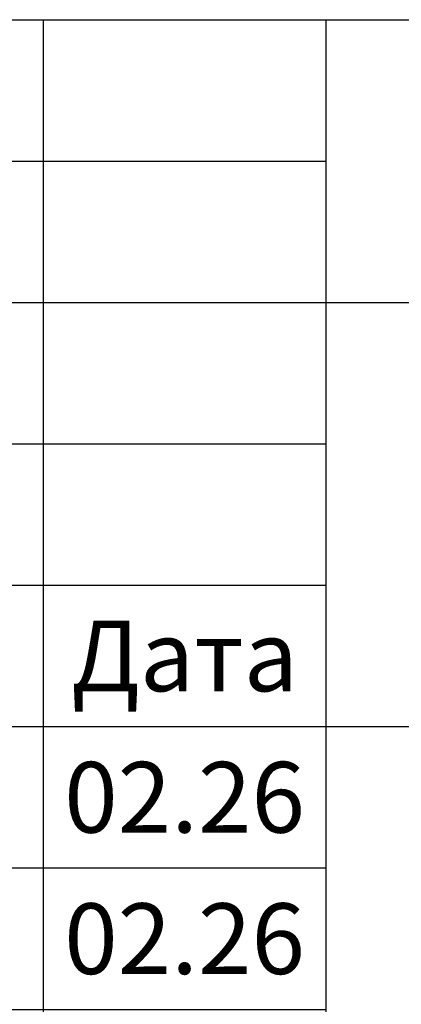
# Model space of a CAD drawing. Units: millimetres. Extents: x -440218 to 894146, y 0 to 287491.
# Drawn here: x 488843 to 490193, y 260173 to 263655 of the extents above; entities that cross this region are included whole.
import ezdxf

# ---------------------------------------------------------------- set-up
doc = ezdxf.new("R2010")
doc.units = ezdxf.units.MM
doc.styles.add('ISOSPEUR', font='isocpeur.ttf', dxfattribs={"height": 300})

# ---------------------------------------------------------------- blocks, each defined once
blk = doc.blocks.new('*T239')
at = {"transparency": 16777216}
for p, q in [((0, 0), (18500, 0)), ((0, 0), (0, -5500)), ((1000, 0), (1000, -2500)), ((2000, 0), (2000, -5500)), ((3000, 0), (3000, -2500)), ((4000, 0), (4000, -5500)), ((5500, 0), (5500, -5500)), ((6500, 0), (6500, -5500)), ((18500, 0), (18500, -5500)), ((0, -500), (6500, -500)), ((0, -1000), (18500, -1000)), ((0, -1500), (6500, -1500)), ((0, -2000), (6500, -2000)), ((0, -2500), (18500, -2500)), ((13500, -2500), (13500, -5500)), ((15000, -2500), (15000, -4000)), ((16500, -2500), (16500, -4000)), ((0, -3000), (6500, -3000)), ((13500, -3000), (18500, -3000)), ((0, -3500), (6500, -3500)), ((0, -4000), (18500, -4000)), ((0, -4500), (6500, -4500)), ((0, -5000), (6500, -5000)), ((0, -5500), (18500, -5500))]:
    blk.add_line(p, q, dxfattribs=at)
at = {"color": 0, "transparency": 16777216, "attachment_point": 5, "style": 'ISOSPEUR'}
for s, insert, char_height, width in [('{\\C256;О-С348Б-1/0226-СС.ГЧ}', (12500, -500), 400, 11998), ('{\\H0.83333x;\\C256;Объект: Государственное бюджетноу\\Pобщеобразовательного учреждения города Москвы Школа №1678, \\Pпо адресу: г. Москва, ул. Дубнинская, д. 73б\\H1.2x;  \\H0.73333x;   \\fISOCPEUR|b0|i1|c204|p34; }', (12500, -1750), 300, 11998), ('{\\T0.8;ИП Иванников Вячеслав Петрович}', (16000, -4750), 285, 4896.32)]:
    blk.add_mtext(s, dxfattribs=dict(at, insert=insert, char_height=char_height, width=width))
at = {"color": 7, "transparency": 16777216, "style": 'ISOSPEUR'}
for s, insert, char_height, width, attachment_point in [('Изм.', (500, -2250), 250, 998, 5), ('{\\T0.9;Кол.уч}', (1500, -2250), 250, 998, 5), ('Подп.', (4750, -2250), 250, 1498, 5), ('{\\T0.9;Лист}', (2500, -2250), 250, 998, 5), ('{\\T0.9;N док}', (3500, -2250), 250, 998, 5), ('{\\T0.9;Дата}', (6000, -2250), 250, 998, 5), ('{\\C256;Разработ.}', (100, -2750), 250, 1800, 4), ('Стадия', (14250, -2750), 250, 1396.32, 5), ('Лист', (15750, -2750), 250, 1396.32, 5), ('{\\C0;02.26}', (6000, -2750), 250, 998, 5), ('{\\fISOCPEUR|b0|i0|c204|p34;Листов}', (17500, -2750), 250, 1896.32, 5), ('Н.контр.', (100, -3250), 250, 1800, 4), ('{\\C0;02.26}', (6000, -3250), 250, 998, 5), ('8', (15750, -3500), 300, 1396.32, 5), ('8', (17500, -3500), 300, 1896.32, 5), ('Р', (14250, -3500), 300, 1396.32, 5), ('{\\H0.82143x;ГИП}', (100, -4250), 280, 1800, 4), ('{\\C0;02.26}', (6000, -4250), 250, 998, 5)]:
    blk.add_mtext(s, dxfattribs=dict(at, insert=insert, char_height=char_height, width=width, attachment_point=attachment_point))

msp = doc.modelspace()

# ---------------------------------------------------------------- block references
msp.add_blockref('*T239', (483426.058, 263654.946))

doc.saveas('drawing.dxf')
